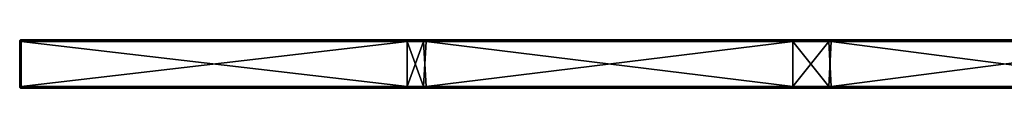
# Model space of a CAD drawing. Units: millimetres. Extents: x -500 to 500, y -10 to 10.
# Drawn here: x -500 to -379, y -6 to 0 of the extents above; entities that cross this region are included whole.
import ezdxf

# ---------------------------------------------------------------- set-up
doc = ezdxf.new("R2010")
doc.units = ezdxf.units.MM
doc.header["$LTSCALE"] = 65.185185
for name, color, linetype in [('1', 7, 'CONTINUOUS'), ('10', 7, 'CONTINUOUS'), ('12', 7, 'CONTINUOUS'), ('13', 7, 'CONTINUOUS'), ('14', 7, 'CONTINUOUS'), ('16', 7, 'CONTINUOUS'), ('17', 7, 'CONTINUOUS'), ('19', 7, 'CONTINUOUS'), ('2', 7, 'CONTINUOUS'), ('20', 7, 'CONTINUOUS'), ('21', 7, 'CONTINUOUS'), ('22', 7, 'CONTINUOUS'), ('3', 7, 'CONTINUOUS'), ('4', 7, 'CONTINUOUS'), ('6', 7, 'CONTINUOUS'), ('8', 7, 'CONTINUOUS'), ('9', 7, 'CONTINUOUS')]:
    doc.layers.add(name, color=color, linetype=linetype)

msp = doc.modelspace()

# ---------------------------------------------------------------- linework, layer by layer
at = {"layer": '1', "linetype": 'Continuous'}
for points in [[(-500.3, 0, 350.5), (-500.3, 0, 372.8), (-452.65, 0, 372.8), (-500.3, 0, 350.5)], [(-500.3, 0, 322.8), (-500.3, 0, 350.5), (-452.65, 0, 372.8), (-500.3, 0, 322.8)], [(-452.65, 0, 322.8), (-500.3, 0, 322.8), (-452.65, 0, 372.8), (-452.65, 0, 322.8)], [(-500.3, 0, 322.8), (-452.65, 0, 322.8), (-500.3, 0, 300.45), (-500.3, 0, 322.8)], [(-452.65, 0, 322.8), (-452.65, 0, 272.75), (-500.3, 0, 272.75), (-452.65, 0, 322.8)], [(-452.65, 0, 322.8), (-500.3, 0, 272.75), (-500.3, 0, 300.45), (-452.65, 0, 322.8)], [(-452.65, 0, 0.2), (-500.3, 0, 0.2), (-452.65, 0, 22.5), (-452.65, 0, 0.2)], [(-452.65, 0, 22.5), (-500.3, 0, 0.2), (-500.3, 0, 22.5), (-452.65, 0, 22.5)], [(-452.65, 0, 22.5), (-500.3, 0, 22.5), (-452.65, 0, 72.55), (-452.65, 0, 22.5)], [(-500.3, 0, 22.5), (-500.3, 0, 50.2), (-452.65, 0, 72.55), (-500.3, 0, 22.5)], [(-452.65, 0, 72.55), (-500.3, 0, 50.2), (-500.3, 0, 72.55), (-452.65, 0, 72.55)], [(-452.65, 0, 72.55), (-500.3, 0, 72.55), (-452.65, 0, 122.6), (-452.65, 0, 72.55)], [(-500.3, 0, 72.55), (-500.3, 0, 100.25), (-452.65, 0, 122.6), (-500.3, 0, 72.55)], [(-452.65, 0, 122.6), (-500.3, 0, 100.25), (-500.3, 0, 122.6), (-452.65, 0, 122.6)], [(-452.65, 0, 122.6), (-500.3, 0, 122.6), (-452.65, 0, 172.65), (-452.65, 0, 122.6)], [(-500.3, 0, 122.6), (-500.3, 0, 150.3), (-452.65, 0, 172.65), (-500.3, 0, 122.6)], [(-452.65, 0, 172.65), (-500.3, 0, 150.3), (-500.3, 0, 172.65), (-452.65, 0, 172.65)], [(-452.65, 0, 172.65), (-500.3, 0, 172.65), (-452.65, 0, 222.7), (-452.65, 0, 172.65)], [(-500.3, 0, 172.65), (-500.3, 0, 200.35), (-452.65, 0, 222.7), (-500.3, 0, 172.65)], [(-452.65, 0, 222.7), (-500.3, 0, 200.35), (-500.3, 0, 222.7), (-452.65, 0, 222.7)], [(-452.65, 0, 222.7), (-500.3, 0, 222.7), (-452.65, 0, 272.75), (-452.65, 0, 222.7)], [(-500.3, 0, 222.7), (-500.3, 0, 250.4), (-452.65, 0, 272.75), (-500.3, 0, 222.7)], [(-452.65, 0, 272.75), (-500.3, 0, 250.4), (-500.3, 0, 272.75), (-452.65, 0, 272.75)], [(-405, 0, 322.8), (-452.65, 0, 322.8), (-405, 0, 372.8), (-405, 0, 322.8)], [(-452.65, 0, 322.8), (-405, 0, 322.8), (-452.65, 0, 272.75), (-452.65, 0, 322.8)], [(-405, 0, 372.8), (-452.65, 0, 322.8), (-450.3, 0, 372.8), (-405, 0, 372.8)], [(-450.3, 0, 372.8), (-452.65, 0, 322.8), (-452.65, 0, 372.8), (-450.3, 0, 372.8)], [(-405, 0, 322.8), (-405, 0, 272.75), (-452.65, 0, 272.75), (-405, 0, 322.8)], [(-450.6, 0, 0.2), (-452.65, 0, 0.2), (-405, 0, 22.5), (-450.6, 0, 0.2)], [(-405, 0, 22.5), (-452.65, 0, 0.2), (-452.65, 0, 22.5), (-405, 0, 22.5)], [(-405, 0, 22.5), (-452.65, 0, 22.5), (-405, 0, 72.55), (-405, 0, 22.5)], [(-405, 0, 72.55), (-452.65, 0, 22.5), (-452.65, 0, 72.55), (-405, 0, 72.55)], [(-405, 0, 72.55), (-452.65, 0, 72.55), (-405, 0, 122.6), (-405, 0, 72.55)], [(-405, 0, 122.6), (-452.65, 0, 72.55), (-452.65, 0, 122.6), (-405, 0, 122.6)], [(-405, 0, 122.6), (-452.65, 0, 122.6), (-405, 0, 172.65), (-405, 0, 122.6)], [(-405, 0, 172.65), (-452.65, 0, 122.6), (-452.65, 0, 172.65), (-405, 0, 172.65)], [(-405, 0, 172.65), (-452.65, 0, 172.65), (-405, 0, 222.7), (-405, 0, 172.65)], [(-405, 0, 222.7), (-452.65, 0, 172.65), (-452.65, 0, 222.7), (-405, 0, 222.7)], [(-405, 0, 222.7), (-452.65, 0, 222.7), (-405, 0, 272.75), (-405, 0, 222.7)], [(-405, 0, 272.75), (-452.65, 0, 222.7), (-452.65, 0, 272.75), (-405, 0, 272.75)], [(-405, 0, 0.2), (-450.6, 0, 0.2), (-405, 0, 22.5), (-405, 0, 0.2)], [(-357.36, 0, 322.8), (-405, 0, 322.8), (-357.36, 0, 372.8), (-357.36, 0, 322.8)], [(-405, 0, 322.8), (-357.36, 0, 322.8), (-405, 0, 272.75), (-405, 0, 322.8)], [(-357.36, 0, 372.8), (-405, 0, 322.8), (-400.25, 0, 372.8), (-357.36, 0, 372.8)], [(-400.25, 0, 372.8), (-405, 0, 322.8), (-405, 0, 372.8), (-400.25, 0, 372.8)], [(-357.36, 0, 322.8), (-357.36, 0, 272.75), (-405, 0, 272.75), (-357.36, 0, 322.8)], [(-400.55, 0, 0.2), (-405, 0, 0.2), (-357.36, 0, 22.5), (-400.55, 0, 0.2)], [(-357.36, 0, 22.5), (-405, 0, 0.2), (-405, 0, 22.5), (-357.36, 0, 22.5)], [(-357.36, 0, 22.5), (-405, 0, 22.5), (-357.36, 0, 72.55), (-357.36, 0, 22.5)], [(-357.36, 0, 72.55), (-405, 0, 22.5), (-405, 0, 72.55), (-357.36, 0, 72.55)], [(-357.36, 0, 72.55), (-405, 0, 72.55), (-357.36, 0, 122.6), (-357.36, 0, 72.55)], [(-357.36, 0, 122.6), (-405, 0, 72.55), (-405, 0, 122.6), (-357.36, 0, 122.6)], [(-357.36, 0, 122.6), (-405, 0, 122.6), (-357.36, 0, 172.65), (-357.36, 0, 122.6)], [(-357.36, 0, 172.65), (-405, 0, 122.6), (-405, 0, 172.65), (-357.36, 0, 172.65)], [(-357.36, 0, 172.65), (-405, 0, 172.65), (-357.36, 0, 222.7), (-357.36, 0, 172.65)], [(-357.36, 0, 222.7), (-405, 0, 172.65), (-405, 0, 222.7), (-357.36, 0, 222.7)], [(-357.36, 0, 222.7), (-405, 0, 222.7), (-357.36, 0, 272.75), (-357.36, 0, 222.7)], [(-357.36, 0, 272.75), (-405, 0, 222.7), (-405, 0, 272.75), (-357.36, 0, 272.75)], [(-357.36, 0, 0.2), (-400.55, 0, 0.2), (-357.36, 0, 22.5), (-357.36, 0, 0.2)]]:
    msp.add_3dface(points, dxfattribs=at)
at = {"layer": '10', "linetype": 'Continuous'}
for points in [[(-452.65, 0, 372.8), (-500.3, 0, 372.8), (-500.3, -0.06, 372.94), (-452.65, 0, 372.8)], [(-450.3, 0, 372.8), (-452.65, 0, 372.8), (-500.3, -0.06, 372.94), (-450.3, 0, 372.8)], [(-450.3, 0, 372.8), (-500.3, -0.06, 372.94), (-450.3, -0.03, 372.9), (-450.3, 0, 372.8)], [(-400.25, 0, 372.8), (-405, 0, 372.8), (-450.3, -0.03, 372.9), (-400.25, 0, 372.8)], [(-400.25, 0, 372.8), (-450.3, -0.03, 372.9), (-400.25, -0.03, 372.9), (-400.25, 0, 372.8)], [(-405, 0, 372.8), (-450.3, 0, 372.8), (-450.3, -0.03, 372.9), (-405, 0, 372.8)], [(-350.2, 0, 372.8), (-357.36, 0, 372.8), (-400.25, -0.03, 372.9), (-350.2, 0, 372.8)], [(-350.2, 0, 372.8), (-400.25, -0.03, 372.9), (-350.2, -0.03, 372.9), (-350.2, 0, 372.8)], [(-357.36, 0, 372.8), (-400.25, 0, 372.8), (-400.25, -0.03, 372.9), (-357.36, 0, 372.8)], [(-450.3, -0.03, 372.9), (-500.3, -0.06, 372.94), (-450.3, -0.1, 372.97), (-450.3, -0.03, 372.9)], [(-500.3, -0.06, 372.94), (-500.3, -0.2, 373), (-450.3, -0.1, 372.97), (-500.3, -0.06, 372.94)], [(-500.3, -0.2, 373), (-452.65, -0.2, 373), (-450.3, -0.1, 372.97), (-500.3, -0.2, 373)], [(-452.65, -0.2, 373), (-450.3, -0.2, 373), (-450.3, -0.1, 372.97), (-452.65, -0.2, 373)], [(-450.3, -0.03, 372.9), (-450.3, -0.1, 372.97), (-400.25, -0.03, 372.9), (-450.3, -0.03, 372.9)], [(-400.25, -0.03, 372.9), (-450.3, -0.1, 372.97), (-400.25, -0.1, 372.97), (-400.25, -0.03, 372.9)], [(-450.3, -0.2, 373), (-405, -0.2, 373), (-400.25, -0.1, 372.97), (-450.3, -0.2, 373)], [(-450.3, -0.1, 372.97), (-450.3, -0.2, 373), (-400.25, -0.1, 372.97), (-450.3, -0.1, 372.97)], [(-405, -0.2, 373), (-400.25, -0.2, 373), (-400.25, -0.1, 372.97), (-405, -0.2, 373)], [(-400.25, -0.03, 372.9), (-400.25, -0.1, 372.97), (-350.2, -0.03, 372.9), (-400.25, -0.03, 372.9)], [(-350.2, -0.03, 372.9), (-400.25, -0.1, 372.97), (-350.2, -0.1, 372.97), (-350.2, -0.03, 372.9)], [(-400.25, -0.2, 373), (-357.36, -0.2, 373), (-350.2, -0.1, 372.97), (-400.25, -0.2, 373)], [(-400.25, -0.1, 372.97), (-400.25, -0.2, 373), (-350.2, -0.1, 372.97), (-400.25, -0.1, 372.97)]]:
    msp.add_3dface(points, dxfattribs=at)
at = {"layer": '12', "linetype": 'Continuous'}
for points in [[(-500.3, 0, 0.2), (-452.65, 0, 0.2), (-450.6, -0.03, 0.1), (-500.3, 0, 0.2)], [(-500.3, 0, 0.2), (-450.6, -0.03, 0.1), (-500.3, -0.06, 0.06), (-500.3, 0, 0.2)], [(-452.65, 0, 0.2), (-450.6, 0, 0.2), (-450.6, -0.03, 0.1), (-452.65, 0, 0.2)], [(-450.6, 0, 0.2), (-405, 0, 0.2), (-400.55, -0.03, 0.1), (-450.6, 0, 0.2)], [(-450.6, 0, 0.2), (-400.55, -0.03, 0.1), (-450.6, -0.03, 0.1), (-450.6, 0, 0.2)], [(-405, 0, 0.2), (-400.55, 0, 0.2), (-400.55, -0.03, 0.1), (-405, 0, 0.2)], [(-400.55, 0, 0.2), (-357.36, 0, 0.2), (-350.5, -0.03, 0.1), (-400.55, 0, 0.2)], [(-400.55, 0, 0.2), (-350.5, -0.03, 0.1), (-400.55, -0.03, 0.1), (-400.55, 0, 0.2)], [(-450.6, -0.03, 0.1), (-450.6, -0.1, 0.03), (-500.3, -0.06, 0.06), (-450.6, -0.03, 0.1)], [(-450.6, -0.2), (-452.65, -0.2), (-500.3, -0.06, 0.06), (-450.6, -0.2)], [(-450.6, -0.1, 0.03), (-450.6, -0.2), (-500.3, -0.06, 0.06), (-450.6, -0.1, 0.03)], [(-452.65, -0.2), (-500.3, -0.2), (-500.3, -0.06, 0.06), (-452.65, -0.2)], [(-400.55, -0.03, 0.1), (-400.55, -0.1, 0.03), (-450.6, -0.03, 0.1), (-400.55, -0.03, 0.1)], [(-450.6, -0.03, 0.1), (-400.55, -0.1, 0.03), (-450.6, -0.1, 0.03), (-450.6, -0.03, 0.1)], [(-400.55, -0.2), (-405, -0.2), (-450.6, -0.1, 0.03), (-400.55, -0.2)], [(-400.55, -0.1, 0.03), (-400.55, -0.2), (-450.6, -0.1, 0.03), (-400.55, -0.1, 0.03)], [(-405, -0.2), (-450.6, -0.2), (-450.6, -0.1, 0.03), (-405, -0.2)], [(-350.5, -0.03, 0.1), (-350.5, -0.1, 0.03), (-400.55, -0.03, 0.1), (-350.5, -0.03, 0.1)], [(-400.55, -0.03, 0.1), (-350.5, -0.1, 0.03), (-400.55, -0.1, 0.03), (-400.55, -0.03, 0.1)], [(-350.5, -0.2), (-357.36, -0.2), (-400.55, -0.1, 0.03), (-350.5, -0.2)], [(-350.5, -0.1, 0.03), (-350.5, -0.2), (-400.55, -0.1, 0.03), (-350.5, -0.1, 0.03)], [(-357.36, -0.2), (-400.55, -0.2), (-400.55, -0.1, 0.03), (-357.36, -0.2)]]:
    msp.add_3dface(points, dxfattribs=at)
at = {"layer": '13', "linetype": 'Continuous'}
for points in [[(-500.5, -5.8, 0.2), (-500.5, -0.2, 0.2), (-500.44, -0.2, 0.06), (-500.5, -5.8, 0.2)], [(-500.5, -5.8, 0.2), (-500.44, -0.2, 0.06), (-500.44, -5.8, 0.06), (-500.5, -5.8, 0.2)], [(-500.44, -0.2, 0.06), (-500.3, -0.2), (-500.44, -5.8, 0.06), (-500.44, -0.2, 0.06)], [(-500.44, -5.8, 0.06), (-500.3, -0.2), (-500.37, -5.8, 0.01), (-500.44, -5.8, 0.06)], [(-500.3, -0.2), (-500.3, -5.8), (-500.37, -5.8, 0.01), (-500.3, -0.2)]]:
    msp.add_3dface(points, dxfattribs=at)
at = {"layer": '14', "linetype": 'Continuous'}
for points in [[(-500.3, -5.8), (-452.65, -5.8), (-450.3, -5.9, 0.03), (-500.3, -5.8)], [(-500.3, -5.94, 0.06), (-500.3, -5.8), (-450.3, -5.9, 0.03), (-500.3, -5.94, 0.06)], [(-450.3, -5.97, 0.1), (-500.3, -5.94, 0.06), (-450.3, -5.9, 0.03), (-450.3, -5.97, 0.1)], [(-452.65, -6, 0.2), (-500.3, -6, 0.2), (-500.3, -5.94, 0.06), (-452.65, -6, 0.2)], [(-450.3, -6, 0.2), (-452.65, -6, 0.2), (-500.3, -5.94, 0.06), (-450.3, -6, 0.2)], [(-450.3, -6, 0.2), (-500.3, -5.94, 0.06), (-450.3, -5.97, 0.1), (-450.3, -6, 0.2)], [(-452.65, -5.8), (-450.3, -5.8), (-450.3, -5.9, 0.03), (-452.65, -5.8)], [(-450.3, -5.8), (-405, -5.8), (-400.25, -5.9, 0.03), (-450.3, -5.8)], [(-450.3, -5.9, 0.03), (-450.3, -5.8), (-400.25, -5.9, 0.03), (-450.3, -5.9, 0.03)], [(-450.3, -5.97, 0.1), (-450.3, -5.9, 0.03), (-400.25, -5.97, 0.1), (-450.3, -5.97, 0.1)], [(-400.25, -5.97, 0.1), (-450.3, -5.9, 0.03), (-400.25, -5.9, 0.03), (-400.25, -5.97, 0.1)], [(-400.25, -6, 0.2), (-405, -6, 0.2), (-450.3, -5.97, 0.1), (-400.25, -6, 0.2)], [(-400.25, -6, 0.2), (-450.3, -5.97, 0.1), (-400.25, -5.97, 0.1), (-400.25, -6, 0.2)], [(-405, -6, 0.2), (-450.3, -6, 0.2), (-450.3, -5.97, 0.1), (-405, -6, 0.2)], [(-405, -5.8), (-400.25, -5.8), (-400.25, -5.9, 0.03), (-405, -5.8)], [(-400.25, -5.8), (-357.36, -5.8), (-350.2, -5.9, 0.03), (-400.25, -5.8)], [(-400.25, -5.9, 0.03), (-400.25, -5.8), (-350.2, -5.9, 0.03), (-400.25, -5.9, 0.03)], [(-400.25, -5.97, 0.1), (-400.25, -5.9, 0.03), (-350.2, -5.97, 0.1), (-400.25, -5.97, 0.1)], [(-350.2, -5.97, 0.1), (-400.25, -5.9, 0.03), (-350.2, -5.9, 0.03), (-350.2, -5.97, 0.1)], [(-350.2, -6, 0.2), (-357.36, -6, 0.2), (-400.25, -5.97, 0.1), (-350.2, -6, 0.2)], [(-350.2, -6, 0.2), (-400.25, -5.97, 0.1), (-350.2, -5.97, 0.1), (-350.2, -6, 0.2)], [(-357.36, -6, 0.2), (-400.25, -6, 0.2), (-400.25, -5.97, 0.1), (-357.36, -6, 0.2)]]:
    msp.add_3dface(points, dxfattribs=at)
at = {"layer": '16', "linetype": 'Continuous'}
for points in [[(-500.3, 0, 22.5), (-500.3, 0, 0.2), (-500.46, -0.08, 0.2), (-500.3, 0, 22.5)], [(-500.3, 0, 50.2), (-500.3, 0, 22.5), (-500.46, -0.08, 0.2), (-500.3, 0, 50.2)], [(-500.3, 0, 50.2), (-500.46, -0.08, 0.2), (-500.4, -0.03, 50.2), (-500.3, 0, 50.2)], [(-500.3, 0, 372.8), (-500.4, -0.03, 350.5), (-500.42, -0.04, 372.8), (-500.3, 0, 372.8)], [(-500.3, 0, 372.8), (-500.3, 0, 350.5), (-500.4, -0.03, 350.5), (-500.3, 0, 372.8)], [(-500.3, 0, 350.5), (-500.3, 0, 322.8), (-500.4, -0.03, 300.45), (-500.3, 0, 350.5)], [(-500.3, 0, 350.5), (-500.4, -0.03, 300.45), (-500.4, -0.03, 350.5), (-500.3, 0, 350.5)], [(-500.3, 0, 322.8), (-500.3, 0, 300.45), (-500.4, -0.03, 300.45), (-500.3, 0, 322.8)], [(-500.3, 0, 72.55), (-500.3, 0, 50.2), (-500.4, -0.03, 50.2), (-500.3, 0, 72.55)], [(-500.3, 0, 100.25), (-500.3, 0, 72.55), (-500.4, -0.03, 50.2), (-500.3, 0, 100.25)], [(-500.3, 0, 122.6), (-500.3, 0, 100.25), (-500.4, -0.03, 100.25), (-500.3, 0, 122.6)], [(-500.3, 0, 100.25), (-500.4, -0.03, 50.2), (-500.4, -0.03, 100.25), (-500.3, 0, 100.25)], [(-500.3, 0, 150.3), (-500.3, 0, 122.6), (-500.4, -0.03, 100.25), (-500.3, 0, 150.3)], [(-500.3, 0, 172.65), (-500.3, 0, 150.3), (-500.4, -0.03, 150.3), (-500.3, 0, 172.65)], [(-500.3, 0, 150.3), (-500.4, -0.03, 100.25), (-500.4, -0.03, 150.3), (-500.3, 0, 150.3)], [(-500.3, 0, 200.35), (-500.3, 0, 172.65), (-500.4, -0.03, 150.3), (-500.3, 0, 200.35)], [(-500.3, 0, 222.7), (-500.3, 0, 200.35), (-500.4, -0.03, 200.35), (-500.3, 0, 222.7)], [(-500.3, 0, 200.35), (-500.4, -0.03, 150.3), (-500.4, -0.03, 200.35), (-500.3, 0, 200.35)], [(-500.3, 0, 250.4), (-500.3, 0, 222.7), (-500.4, -0.03, 200.35), (-500.3, 0, 250.4)], [(-500.3, 0, 272.75), (-500.3, 0, 250.4), (-500.4, -0.03, 250.4), (-500.3, 0, 272.75)], [(-500.3, 0, 250.4), (-500.4, -0.03, 200.35), (-500.4, -0.03, 250.4), (-500.3, 0, 250.4)], [(-500.3, 0, 300.45), (-500.3, 0, 272.75), (-500.4, -0.03, 250.4), (-500.3, 0, 300.45)], [(-500.3, 0, 300.45), (-500.4, -0.03, 250.4), (-500.4, -0.03, 300.45), (-500.3, 0, 300.45)], [(-500.5, -0.2, 350.5), (-500.5, -0.2, 372.8), (-500.42, -0.04, 372.8), (-500.5, -0.2, 350.5)], [(-500.47, -0.1, 350.5), (-500.5, -0.2, 350.5), (-500.42, -0.04, 372.8), (-500.47, -0.1, 350.5)], [(-500.46, -0.08, 0.2), (-500.5, -0.2, 0.2), (-500.47, -0.1, 50.2), (-500.46, -0.08, 0.2)], [(-500.5, -0.2, 0.2), (-500.5, -0.2, 46.77), (-500.47, -0.1, 50.2), (-500.5, -0.2, 0.2)], [(-500.5, -0.2, 46.77), (-500.5, -0.2, 50.2), (-500.47, -0.1, 50.2), (-500.5, -0.2, 46.77)], [(-500.5, -0.2, 50.2), (-500.5, -0.2, 93.35), (-500.47, -0.1, 100.25), (-500.5, -0.2, 50.2)], [(-500.47, -0.1, 50.2), (-500.5, -0.2, 50.2), (-500.47, -0.1, 100.25), (-500.47, -0.1, 50.2)], [(-500.5, -0.2, 93.35), (-500.5, -0.2, 100.25), (-500.47, -0.1, 100.25), (-500.5, -0.2, 93.35)], [(-500.5, -0.2, 100.25), (-500.5, -0.2, 139.93), (-500.47, -0.1, 150.3), (-500.5, -0.2, 100.25)], [(-500.47, -0.1, 100.25), (-500.5, -0.2, 100.25), (-500.47, -0.1, 150.3), (-500.47, -0.1, 100.25)], [(-500.5, -0.2, 139.93), (-500.5, -0.2, 150.3), (-500.47, -0.1, 150.3), (-500.5, -0.2, 139.93)], [(-500.5, -0.2, 150.3), (-500.5, -0.2, 186.5), (-500.47, -0.1, 200.35), (-500.5, -0.2, 150.3)], [(-500.47, -0.1, 150.3), (-500.5, -0.2, 150.3), (-500.47, -0.1, 200.35), (-500.47, -0.1, 150.3)], [(-500.5, -0.2, 186.5), (-500.5, -0.2, 200.35), (-500.47, -0.1, 200.35), (-500.5, -0.2, 186.5)], [(-500.5, -0.2, 200.35), (-500.5, -0.2, 233.07), (-500.47, -0.1, 250.4), (-500.5, -0.2, 200.35)], [(-500.47, -0.1, 200.35), (-500.5, -0.2, 200.35), (-500.47, -0.1, 250.4), (-500.47, -0.1, 200.35)], [(-500.5, -0.2, 233.07), (-500.5, -0.2, 250.4), (-500.47, -0.1, 250.4), (-500.5, -0.2, 233.07)], [(-500.5, -0.2, 250.4), (-500.5, -0.2, 279.65), (-500.47, -0.1, 300.45), (-500.5, -0.2, 250.4)], [(-500.47, -0.1, 250.4), (-500.5, -0.2, 250.4), (-500.47, -0.1, 300.45), (-500.47, -0.1, 250.4)], [(-500.5, -0.2, 279.65), (-500.5, -0.2, 300.45), (-500.47, -0.1, 300.45), (-500.5, -0.2, 279.65)], [(-500.5, -0.2, 300.45), (-500.5, -0.2, 326.23), (-500.47, -0.1, 350.5), (-500.5, -0.2, 300.45)], [(-500.47, -0.1, 300.45), (-500.5, -0.2, 300.45), (-500.47, -0.1, 350.5), (-500.47, -0.1, 300.45)], [(-500.5, -0.2, 326.23), (-500.5, -0.2, 350.5), (-500.47, -0.1, 350.5), (-500.5, -0.2, 326.23)], [(-500.4, -0.03, 50.2), (-500.46, -0.08, 0.2), (-500.47, -0.1, 50.2), (-500.4, -0.03, 50.2)], [(-500.4, -0.03, 50.2), (-500.47, -0.1, 50.2), (-500.4, -0.03, 100.25), (-500.4, -0.03, 50.2)], [(-500.4, -0.03, 100.25), (-500.47, -0.1, 50.2), (-500.47, -0.1, 100.25), (-500.4, -0.03, 100.25)], [(-500.4, -0.03, 100.25), (-500.47, -0.1, 100.25), (-500.4, -0.03, 150.3), (-500.4, -0.03, 100.25)], [(-500.4, -0.03, 150.3), (-500.47, -0.1, 100.25), (-500.47, -0.1, 150.3), (-500.4, -0.03, 150.3)], [(-500.4, -0.03, 150.3), (-500.47, -0.1, 150.3), (-500.4, -0.03, 200.35), (-500.4, -0.03, 150.3)], [(-500.4, -0.03, 200.35), (-500.47, -0.1, 150.3), (-500.47, -0.1, 200.35), (-500.4, -0.03, 200.35)], [(-500.4, -0.03, 200.35), (-500.47, -0.1, 200.35), (-500.4, -0.03, 250.4), (-500.4, -0.03, 200.35)], [(-500.4, -0.03, 250.4), (-500.47, -0.1, 200.35), (-500.47, -0.1, 250.4), (-500.4, -0.03, 250.4)], [(-500.4, -0.03, 250.4), (-500.47, -0.1, 250.4), (-500.4, -0.03, 300.45), (-500.4, -0.03, 250.4)], [(-500.4, -0.03, 300.45), (-500.47, -0.1, 250.4), (-500.47, -0.1, 300.45), (-500.4, -0.03, 300.45)], [(-500.4, -0.03, 300.45), (-500.47, -0.1, 300.45), (-500.4, -0.03, 350.5), (-500.4, -0.03, 300.45)], [(-500.4, -0.03, 350.5), (-500.47, -0.1, 300.45), (-500.47, -0.1, 350.5), (-500.4, -0.03, 350.5)], [(-500.4, -0.03, 350.5), (-500.47, -0.1, 350.5), (-500.42, -0.04, 372.8), (-500.4, -0.03, 350.5)]]:
    msp.add_3dface(points, dxfattribs=at)
at = {"layer": '17', "linetype": 'Continuous'}
for points in [[(-500.5, -5.8, 372.8), (-500.5, -5.8, 326.23), (-500.47, -5.9, 322.8), (-500.5, -5.8, 372.8)], [(-500.46, -5.92, 372.8), (-500.5, -5.8, 372.8), (-500.47, -5.9, 322.8), (-500.46, -5.92, 372.8)], [(-500.5, -5.8, 326.23), (-500.5, -5.8, 322.8), (-500.47, -5.9, 322.8), (-500.5, -5.8, 326.23)], [(-500.5, -5.8, 322.8), (-500.5, -5.8, 279.65), (-500.47, -5.9, 272.75), (-500.5, -5.8, 322.8)], [(-500.47, -5.9, 322.8), (-500.5, -5.8, 322.8), (-500.47, -5.9, 272.75), (-500.47, -5.9, 322.8)], [(-500.5, -5.8, 279.65), (-500.5, -5.8, 272.75), (-500.47, -5.9, 272.75), (-500.5, -5.8, 279.65)], [(-500.5, -5.8, 272.75), (-500.5, -5.8, 233.07), (-500.47, -5.9, 222.7), (-500.5, -5.8, 272.75)], [(-500.47, -5.9, 272.75), (-500.5, -5.8, 272.75), (-500.47, -5.9, 222.7), (-500.47, -5.9, 272.75)], [(-500.5, -5.8, 233.07), (-500.5, -5.8, 222.7), (-500.47, -5.9, 222.7), (-500.5, -5.8, 233.07)], [(-500.5, -5.8, 222.7), (-500.5, -5.8, 186.5), (-500.47, -5.9, 172.65), (-500.5, -5.8, 222.7)], [(-500.47, -5.9, 222.7), (-500.5, -5.8, 222.7), (-500.47, -5.9, 172.65), (-500.47, -5.9, 222.7)], [(-500.5, -5.8, 186.5), (-500.5, -5.8, 172.65), (-500.47, -5.9, 172.65), (-500.5, -5.8, 186.5)], [(-500.5, -5.8, 172.65), (-500.5, -5.8, 139.93), (-500.47, -5.9, 122.6), (-500.5, -5.8, 172.65)], [(-500.47, -5.9, 172.65), (-500.5, -5.8, 172.65), (-500.47, -5.9, 122.6), (-500.47, -5.9, 172.65)], [(-500.5, -5.8, 139.93), (-500.5, -5.8, 122.6), (-500.47, -5.9, 122.6), (-500.5, -5.8, 139.93)], [(-500.5, -5.8, 122.6), (-500.5, -5.8, 93.35), (-500.47, -5.9, 72.55), (-500.5, -5.8, 122.6)], [(-500.47, -5.9, 122.6), (-500.5, -5.8, 122.6), (-500.47, -5.9, 72.55), (-500.47, -5.9, 122.6)], [(-500.5, -5.8, 93.35), (-500.5, -5.8, 72.55), (-500.47, -5.9, 72.55), (-500.5, -5.8, 93.35)], [(-500.5, -5.8, 72.55), (-500.5, -5.8, 46.77), (-500.47, -5.9, 22.5), (-500.5, -5.8, 72.55)], [(-500.47, -5.9, 72.55), (-500.5, -5.8, 72.55), (-500.47, -5.9, 22.5), (-500.47, -5.9, 72.55)], [(-500.5, -5.8, 46.77), (-500.5, -5.8, 22.5), (-500.47, -5.9, 22.5), (-500.5, -5.8, 46.77)], [(-500.5, -5.8, 22.5), (-500.5, -5.8, 0.2), (-500.44, -5.94, 0.2), (-500.5, -5.8, 22.5)], [(-500.47, -5.9, 22.5), (-500.5, -5.8, 22.5), (-500.44, -5.94, 0.2), (-500.47, -5.9, 22.5)], [(-500.4, -5.97, 22.5), (-500.47, -5.9, 72.55), (-500.47, -5.9, 22.5), (-500.4, -5.97, 22.5)], [(-500.4, -5.97, 72.55), (-500.47, -5.9, 72.55), (-500.4, -5.97, 22.5), (-500.4, -5.97, 72.55)], [(-500.4, -5.97, 122.6), (-500.47, -5.9, 122.6), (-500.4, -5.97, 72.55), (-500.4, -5.97, 122.6)], [(-500.4, -5.97, 122.6), (-500.47, -5.9, 172.65), (-500.47, -5.9, 122.6), (-500.4, -5.97, 122.6)], [(-500.4, -5.97, 22.5), (-500.47, -5.9, 22.5), (-500.44, -5.94, 0.2), (-500.4, -5.97, 22.5)], [(-500.4, -5.97, 172.65), (-500.47, -5.9, 172.65), (-500.4, -5.97, 122.6), (-500.4, -5.97, 172.65)], [(-500.4, -5.97, 172.65), (-500.47, -5.9, 222.7), (-500.47, -5.9, 172.65), (-500.4, -5.97, 172.65)], [(-500.4, -5.97, 222.7), (-500.47, -5.9, 222.7), (-500.4, -5.97, 172.65), (-500.4, -5.97, 222.7)], [(-500.4, -5.97, 222.7), (-500.47, -5.9, 272.75), (-500.47, -5.9, 222.7), (-500.4, -5.97, 222.7)], [(-500.4, -5.97, 72.55), (-500.47, -5.9, 122.6), (-500.47, -5.9, 72.55), (-500.4, -5.97, 72.55)], [(-500.4, -5.97, 322.8), (-500.46, -5.92, 372.8), (-500.47, -5.9, 322.8), (-500.4, -5.97, 322.8)], [(-500.4, -5.97, 322.8), (-500.47, -5.9, 322.8), (-500.4, -5.97, 272.75), (-500.4, -5.97, 322.8)], [(-500.4, -5.97, 272.75), (-500.47, -5.9, 322.8), (-500.47, -5.9, 272.75), (-500.4, -5.97, 272.75)], [(-500.4, -5.97, 272.75), (-500.47, -5.9, 272.75), (-500.4, -5.97, 222.7), (-500.4, -5.97, 272.75)], [(-500.3, -6, 322.8), (-500.3, -6, 372.8), (-500.46, -5.92, 372.8), (-500.3, -6, 322.8)], [(-500.3, -6, 322.8), (-500.46, -5.92, 372.8), (-500.4, -5.97, 322.8), (-500.3, -6, 322.8)], [(-500.37, -5.99, 0.2), (-500.4, -5.97, 22.5), (-500.44, -5.94, 0.2), (-500.37, -5.99, 0.2)], [(-500.3, -6, 272.75), (-500.3, -6, 322.8), (-500.4, -5.97, 322.8), (-500.3, -6, 272.75)], [(-500.3, -6, 222.7), (-500.3, -6, 272.75), (-500.4, -5.97, 272.75), (-500.3, -6, 222.7)], [(-500.3, -6, 272.75), (-500.4, -5.97, 322.8), (-500.4, -5.97, 272.75), (-500.3, -6, 272.75)], [(-500.3, -6, 172.65), (-500.3, -6, 222.7), (-500.4, -5.97, 222.7), (-500.3, -6, 172.65)], [(-500.3, -6, 222.7), (-500.4, -5.97, 272.75), (-500.4, -5.97, 222.7), (-500.3, -6, 222.7)], [(-500.3, -6, 122.6), (-500.3, -6, 172.65), (-500.4, -5.97, 172.65), (-500.3, -6, 122.6)], [(-500.3, -6, 172.65), (-500.4, -5.97, 222.7), (-500.4, -5.97, 172.65), (-500.3, -6, 172.65)], [(-500.3, -6, 72.55), (-500.3, -6, 122.6), (-500.4, -5.97, 122.6), (-500.3, -6, 72.55)], [(-500.3, -6, 122.6), (-500.4, -5.97, 172.65), (-500.4, -5.97, 122.6), (-500.3, -6, 122.6)], [(-500.3, -6, 22.5), (-500.3, -6, 72.55), (-500.4, -5.97, 72.55), (-500.3, -6, 22.5)], [(-500.3, -6, 72.55), (-500.4, -5.97, 122.6), (-500.4, -5.97, 72.55), (-500.3, -6, 72.55)], [(-500.3, -6, 0.2), (-500.3, -6, 22.5), (-500.4, -5.97, 22.5), (-500.3, -6, 0.2)], [(-500.3, -6, 22.5), (-500.4, -5.97, 72.55), (-500.4, -5.97, 22.5), (-500.3, -6, 22.5)], [(-500.3, -6, 0.2), (-500.4, -5.97, 22.5), (-500.37, -5.99, 0.2), (-500.3, -6, 0.2)]]:
    msp.add_3dface(points, dxfattribs=at)
at = {"layer": '19', "linetype": 'Continuous'}
for points in [[(-500.46, -0.08, 0.2), (-500.3, 0, 0.2), (-500.4, -0.06, 0.1), (-500.46, -0.08, 0.2)], [(-500.3, 0, 0.2), (-500.3, -0.06, 0.06), (-500.4, -0.06, 0.1), (-500.3, 0, 0.2)], [(-500.44, -0.2, 0.06), (-500.5, -0.2, 0.2), (-500.4, -0.06, 0.1), (-500.44, -0.2, 0.06)], [(-500.5, -0.2, 0.2), (-500.46, -0.08, 0.2), (-500.4, -0.06, 0.1), (-500.5, -0.2, 0.2)], [(-500.3, -0.06, 0.06), (-500.3, -0.2), (-500.44, -0.2, 0.06), (-500.3, -0.06, 0.06)], [(-500.3, -0.06, 0.06), (-500.44, -0.2, 0.06), (-500.4, -0.06, 0.1), (-500.3, -0.06, 0.06)]]:
    msp.add_3dface(points, dxfattribs=at)
at = {"layer": '2', "linetype": 'Continuous'}
for points in [[(-452.65, -6, 372.8), (-500.3, -6, 372.8), (-452.65, -6, 322.8), (-452.65, -6, 372.8)], [(-452.65, -6, 322.8), (-500.3, -6, 372.8), (-500.3, -6, 322.8), (-452.65, -6, 322.8)], [(-452.65, -6, 322.8), (-500.3, -6, 322.8), (-452.65, -6, 272.75), (-452.65, -6, 322.8)], [(-500.3, -6, 322.8), (-500.3, -6, 272.75), (-452.65, -6, 272.75), (-500.3, -6, 322.8)], [(-452.65, -6, 272.75), (-500.3, -6, 272.75), (-452.65, -6, 222.7), (-452.65, -6, 272.75)], [(-500.3, -6, 272.75), (-500.3, -6, 222.7), (-452.65, -6, 222.7), (-500.3, -6, 272.75)], [(-452.65, -6, 222.7), (-500.3, -6, 222.7), (-452.65, -6, 172.65), (-452.65, -6, 222.7)], [(-500.3, -6, 222.7), (-500.3, -6, 172.65), (-452.65, -6, 172.65), (-500.3, -6, 222.7)], [(-452.65, -6, 172.65), (-500.3, -6, 172.65), (-452.65, -6, 122.6), (-452.65, -6, 172.65)], [(-500.3, -6, 172.65), (-500.3, -6, 122.6), (-452.65, -6, 122.6), (-500.3, -6, 172.65)], [(-452.65, -6, 122.6), (-500.3, -6, 122.6), (-452.65, -6, 72.55), (-452.65, -6, 122.6)], [(-500.3, -6, 122.6), (-500.3, -6, 72.55), (-452.65, -6, 72.55), (-500.3, -6, 122.6)], [(-452.65, -6, 72.55), (-500.3, -6, 72.55), (-452.65, -6, 22.5), (-452.65, -6, 72.55)], [(-500.3, -6, 72.55), (-500.3, -6, 22.5), (-452.65, -6, 22.5), (-500.3, -6, 72.55)], [(-452.65, -6, 22.5), (-500.3, -6, 22.5), (-452.65, -6, 0.2), (-452.65, -6, 22.5)], [(-500.3, -6, 22.5), (-500.3, -6, 0.2), (-452.65, -6, 0.2), (-500.3, -6, 22.5)], [(-450.6, -6, 372.8), (-452.65, -6, 372.8), (-405, -6, 322.8), (-450.6, -6, 372.8)], [(-405, -6, 322.8), (-452.65, -6, 372.8), (-452.65, -6, 322.8), (-405, -6, 322.8)], [(-405, -6, 322.8), (-452.65, -6, 322.8), (-405, -6, 272.75), (-405, -6, 322.8)], [(-405, -6, 272.75), (-452.65, -6, 322.8), (-452.65, -6, 272.75), (-405, -6, 272.75)], [(-405, -6, 272.75), (-452.65, -6, 272.75), (-405, -6, 222.7), (-405, -6, 272.75)], [(-405, -6, 222.7), (-452.65, -6, 272.75), (-452.65, -6, 222.7), (-405, -6, 222.7)], [(-405, -6, 222.7), (-452.65, -6, 222.7), (-405, -6, 172.65), (-405, -6, 222.7)], [(-405, -6, 172.65), (-452.65, -6, 222.7), (-452.65, -6, 172.65), (-405, -6, 172.65)], [(-405, -6, 172.65), (-452.65, -6, 172.65), (-405, -6, 122.6), (-405, -6, 172.65)], [(-405, -6, 122.6), (-452.65, -6, 172.65), (-452.65, -6, 122.6), (-405, -6, 122.6)], [(-405, -6, 122.6), (-452.65, -6, 122.6), (-405, -6, 72.55), (-405, -6, 122.6)], [(-405, -6, 72.55), (-452.65, -6, 122.6), (-452.65, -6, 72.55), (-405, -6, 72.55)], [(-405, -6, 72.55), (-452.65, -6, 72.55), (-405, -6, 22.5), (-405, -6, 72.55)], [(-405, -6, 22.5), (-452.65, -6, 72.55), (-452.65, -6, 22.5), (-405, -6, 22.5)], [(-405, -6, 22.5), (-452.65, -6, 22.5), (-405, -6, 0.2), (-405, -6, 22.5)], [(-405, -6, 0.2), (-452.65, -6, 22.5), (-450.3, -6, 0.2), (-405, -6, 0.2)], [(-450.3, -6, 0.2), (-452.65, -6, 22.5), (-452.65, -6, 0.2), (-450.3, -6, 0.2)], [(-405, -6, 372.8), (-450.6, -6, 372.8), (-405, -6, 322.8), (-405, -6, 372.8)], [(-400.55, -6, 372.8), (-405, -6, 372.8), (-357.36, -6, 322.8), (-400.55, -6, 372.8)], [(-357.36, -6, 322.8), (-405, -6, 372.8), (-405, -6, 322.8), (-357.36, -6, 322.8)], [(-357.36, -6, 322.8), (-405, -6, 322.8), (-357.36, -6, 272.75), (-357.36, -6, 322.8)], [(-357.36, -6, 272.75), (-405, -6, 322.8), (-405, -6, 272.75), (-357.36, -6, 272.75)], [(-357.36, -6, 272.75), (-405, -6, 272.75), (-357.36, -6, 222.7), (-357.36, -6, 272.75)], [(-357.36, -6, 222.7), (-405, -6, 272.75), (-405, -6, 222.7), (-357.36, -6, 222.7)], [(-357.36, -6, 222.7), (-405, -6, 222.7), (-357.36, -6, 172.65), (-357.36, -6, 222.7)], [(-357.36, -6, 172.65), (-405, -6, 222.7), (-405, -6, 172.65), (-357.36, -6, 172.65)], [(-357.36, -6, 172.65), (-405, -6, 172.65), (-357.36, -6, 122.6), (-357.36, -6, 172.65)], [(-357.36, -6, 122.6), (-405, -6, 172.65), (-405, -6, 122.6), (-357.36, -6, 122.6)], [(-357.36, -6, 122.6), (-405, -6, 122.6), (-357.36, -6, 72.55), (-357.36, -6, 122.6)], [(-357.36, -6, 72.55), (-405, -6, 122.6), (-405, -6, 72.55), (-357.36, -6, 72.55)], [(-357.36, -6, 72.55), (-405, -6, 72.55), (-357.36, -6, 22.5), (-357.36, -6, 72.55)], [(-357.36, -6, 22.5), (-405, -6, 72.55), (-405, -6, 22.5), (-357.36, -6, 22.5)], [(-357.36, -6, 22.5), (-405, -6, 22.5), (-357.36, -6, 0.2), (-357.36, -6, 22.5)], [(-357.36, -6, 0.2), (-405, -6, 22.5), (-400.25, -6, 0.2), (-357.36, -6, 0.2)], [(-400.25, -6, 0.2), (-405, -6, 22.5), (-405, -6, 0.2), (-400.25, -6, 0.2)], [(-357.36, -6, 372.8), (-400.55, -6, 372.8), (-357.36, -6, 322.8), (-357.36, -6, 372.8)]]:
    msp.add_3dface(points, dxfattribs=at)
at = {"layer": '20', "linetype": 'Continuous'}
for points in [[(-500.3, -0.06, 372.94), (-500.3, 0, 372.8), (-500.44, -0.1, 372.9), (-500.3, -0.06, 372.94)], [(-500.3, 0, 372.8), (-500.42, -0.04, 372.8), (-500.44, -0.1, 372.9), (-500.3, 0, 372.8)], [(-500.42, -0.04, 372.8), (-500.5, -0.2, 372.8), (-500.44, -0.1, 372.9), (-500.42, -0.04, 372.8)], [(-500.5, -0.2, 372.8), (-500.44, -0.2, 372.94), (-500.44, -0.1, 372.9), (-500.5, -0.2, 372.8)], [(-500.44, -0.2, 372.94), (-500.3, -0.2, 373), (-500.3, -0.06, 372.94), (-500.44, -0.2, 372.94)], [(-500.44, -0.2, 372.94), (-500.3, -0.06, 372.94), (-500.44, -0.1, 372.9), (-500.44, -0.2, 372.94)]]:
    msp.add_3dface(points, dxfattribs=at)
at = {"layer": '21', "linetype": 'Continuous'}
for points in [[(-500.44, -5.8, 372.94), (-500.5, -5.8, 372.8), (-500.4, -5.94, 372.9), (-500.44, -5.8, 372.94)], [(-500.5, -5.8, 372.8), (-500.46, -5.92, 372.8), (-500.4, -5.94, 372.9), (-500.5, -5.8, 372.8)], [(-500.46, -5.92, 372.8), (-500.3, -6, 372.8), (-500.4, -5.94, 372.9), (-500.46, -5.92, 372.8)], [(-500.3, -5.94, 372.94), (-500.3, -5.8, 373), (-500.44, -5.8, 372.94), (-500.3, -5.94, 372.94)], [(-500.3, -5.94, 372.94), (-500.44, -5.8, 372.94), (-500.4, -5.94, 372.9), (-500.3, -5.94, 372.94)], [(-500.3, -6, 372.8), (-500.3, -5.94, 372.94), (-500.4, -5.94, 372.9), (-500.3, -6, 372.8)]]:
    msp.add_3dface(points, dxfattribs=at)
at = {"layer": '22', "linetype": 'Continuous'}
for points in [[(-500.5, -5.8, 0.2), (-500.44, -5.8, 0.06), (-500.47, -5.87, 0.13), (-500.5, -5.8, 0.2)], [(-500.44, -5.94, 0.2), (-500.5, -5.8, 0.2), (-500.47, -5.87, 0.13), (-500.44, -5.94, 0.2)], [(-500.47, -5.87, 0.13), (-500.44, -5.8, 0.06), (-500.4, -5.92, 0.08), (-500.47, -5.87, 0.13)], [(-500.44, -5.94, 0.2), (-500.47, -5.87, 0.13), (-500.4, -5.92, 0.08), (-500.44, -5.94, 0.2)], [(-500.44, -5.8, 0.06), (-500.37, -5.8, 0.01), (-500.4, -5.92, 0.08), (-500.44, -5.8, 0.06)], [(-500.37, -5.99, 0.2), (-500.44, -5.94, 0.2), (-500.4, -5.92, 0.08), (-500.37, -5.99, 0.2)], [(-500.37, -5.8, 0.01), (-500.3, -5.8), (-500.4, -5.92, 0.08), (-500.37, -5.8, 0.01)], [(-500.3, -5.8), (-500.3, -5.94, 0.06), (-500.4, -5.92, 0.08), (-500.3, -5.8)], [(-500.3, -5.94, 0.06), (-500.37, -5.99, 0.2), (-500.4, -5.92, 0.08), (-500.3, -5.94, 0.06)], [(-500.3, -5.94, 0.06), (-500.3, -6, 0.2), (-500.37, -5.99, 0.2), (-500.3, -5.94, 0.06)]]:
    msp.add_3dface(points, dxfattribs=at)
at = {"layer": '3', "linetype": 'Continuous'}
for points in [[(-500.5, -5.8, 326.23), (-500.5, -5.8, 372.8), (-500.5, -0.2, 326.23), (-500.5, -5.8, 326.23)], [(-500.5, -0.2, 326.23), (-500.5, -5.8, 372.8), (-500.5, -0.2, 350.5), (-500.5, -0.2, 326.23)], [(-500.5, -0.2, 350.5), (-500.5, -5.8, 372.8), (-500.5, -0.2, 372.8), (-500.5, -0.2, 350.5)], [(-500.5, -5.8, 322.8), (-500.5, -5.8, 326.23), (-500.5, -0.2, 300.45), (-500.5, -5.8, 322.8)], [(-500.5, -0.2, 300.45), (-500.5, -5.8, 326.23), (-500.5, -0.2, 326.23), (-500.5, -0.2, 300.45)], [(-500.5, -5.8, 279.65), (-500.5, -5.8, 322.8), (-500.5, -0.2, 279.65), (-500.5, -5.8, 279.65)], [(-500.5, -0.2, 279.65), (-500.5, -5.8, 322.8), (-500.5, -0.2, 300.45), (-500.5, -0.2, 279.65)], [(-500.5, -5.8, 272.75), (-500.5, -5.8, 279.65), (-500.5, -0.2, 250.4), (-500.5, -5.8, 272.75)], [(-500.5, -0.2, 250.4), (-500.5, -5.8, 279.65), (-500.5, -0.2, 279.65), (-500.5, -0.2, 250.4)], [(-500.5, -5.8, 233.07), (-500.5, -5.8, 272.75), (-500.5, -0.2, 233.07), (-500.5, -5.8, 233.07)], [(-500.5, -0.2, 233.07), (-500.5, -5.8, 272.75), (-500.5, -0.2, 250.4), (-500.5, -0.2, 233.07)], [(-500.5, -5.8, 222.7), (-500.5, -5.8, 233.07), (-500.5, -0.2, 200.35), (-500.5, -5.8, 222.7)], [(-500.5, -0.2, 200.35), (-500.5, -5.8, 233.07), (-500.5, -0.2, 233.07), (-500.5, -0.2, 200.35)], [(-500.5, -5.8, 186.5), (-500.5, -5.8, 222.7), (-500.5, -0.2, 186.5), (-500.5, -5.8, 186.5)], [(-500.5, -0.2, 186.5), (-500.5, -5.8, 222.7), (-500.5, -0.2, 200.35), (-500.5, -0.2, 186.5)], [(-500.5, -5.8, 172.65), (-500.5, -5.8, 186.5), (-500.5, -0.2, 150.3), (-500.5, -5.8, 172.65)], [(-500.5, -0.2, 150.3), (-500.5, -5.8, 186.5), (-500.5, -0.2, 186.5), (-500.5, -0.2, 150.3)], [(-500.5, -5.8, 139.93), (-500.5, -5.8, 172.65), (-500.5, -0.2, 139.93), (-500.5, -5.8, 139.93)], [(-500.5, -0.2, 139.93), (-500.5, -5.8, 172.65), (-500.5, -0.2, 150.3), (-500.5, -0.2, 139.93)], [(-500.5, -5.8, 122.6), (-500.5, -5.8, 139.93), (-500.5, -0.2, 100.25), (-500.5, -5.8, 122.6)], [(-500.5, -0.2, 100.25), (-500.5, -5.8, 139.93), (-500.5, -0.2, 139.93), (-500.5, -0.2, 100.25)], [(-500.5, -5.8, 93.35), (-500.5, -5.8, 122.6), (-500.5, -0.2, 93.35), (-500.5, -5.8, 93.35)], [(-500.5, -0.2, 93.35), (-500.5, -5.8, 122.6), (-500.5, -0.2, 100.25), (-500.5, -0.2, 93.35)], [(-500.5, -5.8, 72.55), (-500.5, -5.8, 93.35), (-500.5, -0.2, 50.2), (-500.5, -5.8, 72.55)], [(-500.5, -0.2, 50.2), (-500.5, -5.8, 93.35), (-500.5, -0.2, 93.35), (-500.5, -0.2, 50.2)], [(-500.5, -5.8, 46.77), (-500.5, -5.8, 72.55), (-500.5, -0.2, 46.77), (-500.5, -5.8, 46.77)], [(-500.5, -0.2, 46.77), (-500.5, -5.8, 72.55), (-500.5, -0.2, 50.2), (-500.5, -0.2, 46.77)], [(-500.5, -5.8, 22.5), (-500.5, -5.8, 46.77), (-500.5, -0.2, 0.2), (-500.5, -5.8, 22.5)], [(-500.5, -0.2, 0.2), (-500.5, -5.8, 46.77), (-500.5, -0.2, 46.77), (-500.5, -0.2, 0.2)], [(-500.5, -5.8, 0.2), (-500.5, -5.8, 22.5), (-500.5, -0.2, 0.2), (-500.5, -5.8, 0.2)]]:
    msp.add_3dface(points, dxfattribs=at)
at = {"layer": '4', "linetype": 'Continuous'}
for points in [[(-452.65, -0.2, 373), (-500.3, -0.2, 373), (-452.65, -5.8, 373), (-452.65, -0.2, 373)], [(-452.65, -5.8, 373), (-500.3, -0.2, 373), (-500.3, -5.8, 373), (-452.65, -5.8, 373)], [(-450.3, -0.2, 373), (-452.65, -0.2, 373), (-450.6, -5.8, 373), (-450.3, -0.2, 373)], [(-450.6, -5.8, 373), (-452.65, -0.2, 373), (-452.65, -5.8, 373), (-450.6, -5.8, 373)], [(-405, -5.8, 373), (-450.3, -0.2, 373), (-450.6, -5.8, 373), (-405, -5.8, 373)], [(-405, -0.2, 373), (-450.3, -0.2, 373), (-405, -5.8, 373), (-405, -0.2, 373)], [(-400.25, -0.2, 373), (-405, -0.2, 373), (-400.55, -5.8, 373), (-400.25, -0.2, 373)], [(-400.55, -5.8, 373), (-405, -0.2, 373), (-405, -5.8, 373), (-400.55, -5.8, 373)], [(-357.36, -5.8, 373), (-400.25, -0.2, 373), (-400.55, -5.8, 373), (-357.36, -5.8, 373)], [(-357.36, -0.2, 373), (-400.25, -0.2, 373), (-357.36, -5.8, 373), (-357.36, -0.2, 373)]]:
    msp.add_3dface(points, dxfattribs=at)
at = {"layer": '6', "linetype": 'Continuous'}
for points in [[(-500.3, -0.2), (-452.65, -0.2), (-500.3, -5.8), (-500.3, -0.2)], [(-500.3, -5.8), (-452.65, -0.2), (-452.65, -5.8), (-500.3, -5.8)], [(-452.65, -0.2), (-450.6, -0.2), (-452.65, -5.8), (-452.65, -0.2)], [(-452.65, -5.8), (-450.6, -0.2), (-450.3, -5.8), (-452.65, -5.8)], [(-450.6, -0.2), (-405, -0.2), (-450.3, -5.8), (-450.6, -0.2)], [(-450.3, -5.8), (-405, -0.2), (-405, -5.8), (-450.3, -5.8)], [(-405, -0.2), (-400.55, -0.2), (-405, -5.8), (-405, -0.2)], [(-405, -5.8), (-400.55, -0.2), (-400.25, -5.8), (-405, -5.8)], [(-400.55, -0.2), (-357.36, -0.2), (-400.25, -5.8), (-400.55, -0.2)], [(-400.25, -5.8), (-357.36, -0.2), (-357.36, -5.8), (-400.25, -5.8)]]:
    msp.add_3dface(points, dxfattribs=at)
at = {"layer": '8', "linetype": 'Continuous'}
for points in [[(-450.6, -5.8, 373), (-452.65, -5.8, 373), (-500.3, -5.94, 372.94), (-450.6, -5.8, 373)], [(-450.6, -5.9, 372.97), (-450.6, -5.8, 373), (-500.3, -5.94, 372.94), (-450.6, -5.9, 372.97)], [(-452.65, -5.8, 373), (-500.3, -5.8, 373), (-500.3, -5.94, 372.94), (-452.65, -5.8, 373)], [(-450.6, -5.97, 372.9), (-450.6, -5.9, 372.97), (-500.3, -5.94, 372.94), (-450.6, -5.97, 372.9)], [(-500.3, -6, 372.8), (-450.6, -5.97, 372.9), (-500.3, -5.94, 372.94), (-500.3, -6, 372.8)], [(-500.3, -6, 372.8), (-452.65, -6, 372.8), (-450.6, -5.97, 372.9), (-500.3, -6, 372.8)], [(-452.65, -6, 372.8), (-450.6, -6, 372.8), (-450.6, -5.97, 372.9), (-452.65, -6, 372.8)], [(-400.55, -5.8, 373), (-405, -5.8, 373), (-450.6, -5.9, 372.97), (-400.55, -5.8, 373)], [(-400.55, -5.9, 372.97), (-400.55, -5.8, 373), (-450.6, -5.9, 372.97), (-400.55, -5.9, 372.97)], [(-405, -5.8, 373), (-450.6, -5.8, 373), (-450.6, -5.9, 372.97), (-405, -5.8, 373)], [(-400.55, -5.97, 372.9), (-400.55, -5.9, 372.97), (-450.6, -5.97, 372.9), (-400.55, -5.97, 372.9)], [(-450.6, -5.97, 372.9), (-400.55, -5.9, 372.97), (-450.6, -5.9, 372.97), (-450.6, -5.97, 372.9)], [(-450.6, -6, 372.8), (-405, -6, 372.8), (-400.55, -5.97, 372.9), (-450.6, -6, 372.8)], [(-450.6, -6, 372.8), (-400.55, -5.97, 372.9), (-450.6, -5.97, 372.9), (-450.6, -6, 372.8)], [(-405, -6, 372.8), (-400.55, -6, 372.8), (-400.55, -5.97, 372.9), (-405, -6, 372.8)], [(-350.5, -5.8, 373), (-357.36, -5.8, 373), (-400.55, -5.9, 372.97), (-350.5, -5.8, 373)], [(-350.5, -5.9, 372.97), (-350.5, -5.8, 373), (-400.55, -5.9, 372.97), (-350.5, -5.9, 372.97)], [(-357.36, -5.8, 373), (-400.55, -5.8, 373), (-400.55, -5.9, 372.97), (-357.36, -5.8, 373)], [(-350.5, -5.97, 372.9), (-350.5, -5.9, 372.97), (-400.55, -5.97, 372.9), (-350.5, -5.97, 372.9)], [(-400.55, -5.97, 372.9), (-350.5, -5.9, 372.97), (-400.55, -5.9, 372.97), (-400.55, -5.97, 372.9)], [(-400.55, -6, 372.8), (-357.36, -6, 372.8), (-350.5, -5.97, 372.9), (-400.55, -6, 372.8)], [(-400.55, -6, 372.8), (-350.5, -5.97, 372.9), (-400.55, -5.97, 372.9), (-400.55, -6, 372.8)]]:
    msp.add_3dface(points, dxfattribs=at)
at = {"layer": '9', "linetype": 'Continuous'}
for points in [[(-500.5, -0.2, 372.8), (-500.5, -5.8, 372.8), (-500.44, -5.8, 372.94), (-500.5, -0.2, 372.8)], [(-500.44, -0.2, 372.94), (-500.5, -0.2, 372.8), (-500.44, -5.8, 372.94), (-500.44, -0.2, 372.94)], [(-500.3, -5.8, 373), (-500.3, -0.2, 373), (-500.44, -0.2, 372.94), (-500.3, -5.8, 373)], [(-500.3, -5.8, 373), (-500.44, -0.2, 372.94), (-500.44, -5.8, 372.94), (-500.3, -5.8, 373)]]:
    msp.add_3dface(points, dxfattribs=at)

doc.saveas('drawing.dxf')
